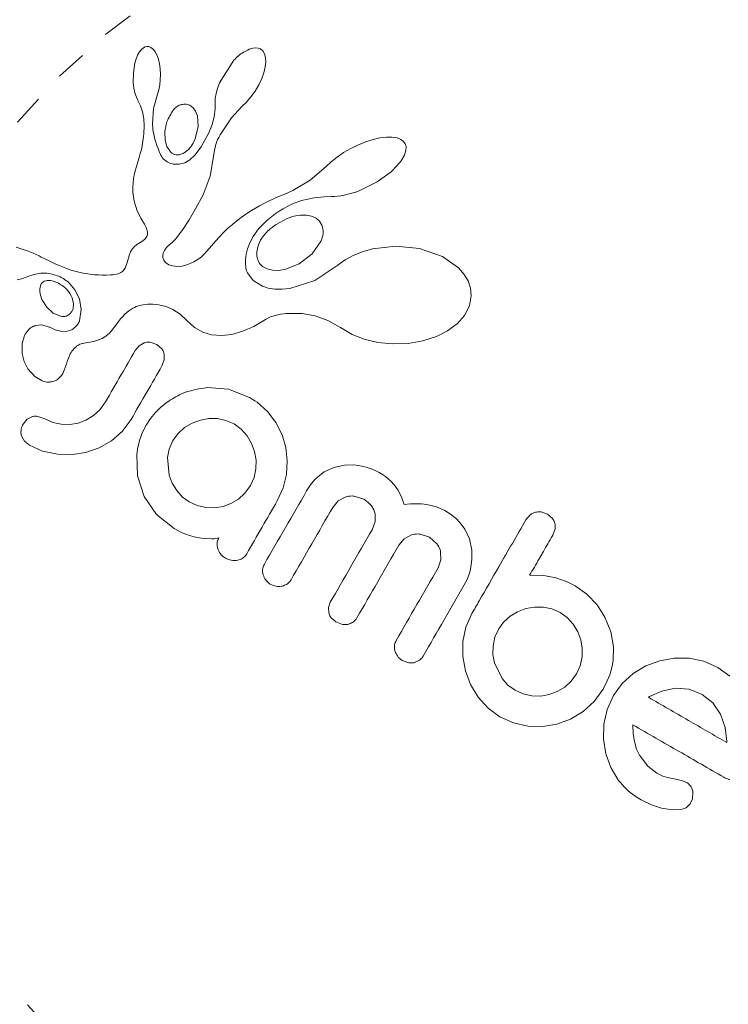
# Model space of a CAD drawing. Extents: x -77 to 764, y -9 to 681.
# Drawn here: x 258 to 260, y 438 to 442 of the extents above; entities that cross this region are included whole.
import ezdxf

# ---------------------------------------------------------------- set-up
doc = ezdxf.new("R2010")
doc.units = 0
doc.header["$LTSCALE"] = 0.125
doc.header["$MEASUREMENT"] = 0
doc.linetypes.add('PHANTOM', pattern=[0.5, 0.25, -0.05, 0.05, -0.05, 0.05, -0.05])
doc.layers.add('CONTOUR', color=7, linetype='CONTINUOUS')

msp = doc.modelspace()

# ---------------------------------------------------------------- linework, layer by layer
at = {"layer": 'CONTOUR', "linetype": 'Continuous', "lineweight": 15}
for p, q in [((257.90278, 441.40983), (257.89664, 441.40443)), ((257.9081, 441.41275), (257.90278, 441.40983)), ((257.91431, 441.41411), (257.9081, 441.41275)), ((257.92022, 441.41367), (257.91431, 441.41411)), ((257.92736, 441.41083), (257.92022, 441.41367)), ((257.93496, 441.40459), (257.92736, 441.41083)), ((258.25545, 441.4085), (258.24449, 441.40493)), ((258.26432, 441.40967), (258.25545, 441.4085)), ((258.27286, 441.40887), (258.26432, 441.40967)), ((258.28051, 441.40604), (258.27286, 441.40887)), ((258.28817, 441.39976), (258.28051, 441.40604)), ((257.88421, 441.38561), (257.87947, 441.37403)), ((257.89048, 441.39672), (257.88421, 441.38561)), ((257.89664, 441.40443), (257.89048, 441.39672)), ((257.94091, 441.39677), (257.93496, 441.40459)), ((257.94685, 441.38527), (257.94091, 441.39677)), ((257.95125, 441.37293), (257.94685, 441.38527)), ((258.29405, 441.38989), (258.28817, 441.39976)), ((258.29697, 441.37874), (258.29405, 441.38989)), ((258.29768, 441.36343), (258.29697, 441.37874)), ((257.87528, 441.35986), (257.87041, 441.32961)), ((257.87947, 441.37403), (257.87528, 441.35986)), ((257.95486, 441.35771), (257.95125, 441.37293)), ((257.95708, 441.34167), (257.95486, 441.35771)), ((258.19497, 441.36992), (258.14851, 441.29676)), ((258.29135, 441.32942), (258.29592, 441.34799)), ((258.29592, 441.34799), (258.29768, 441.36343)), ((257.87041, 441.32961), (257.87032, 441.29706)), ((257.95797, 441.32394), (257.95708, 441.34167)), ((257.95748, 441.30671), (257.95797, 441.32394)), ((258.27502, 441.29061), (258.2846, 441.3108)), ((258.2846, 441.3108), (258.29135, 441.32942)), ((257.87032, 441.29706), (257.87237, 441.27986)), ((257.87237, 441.27986), (257.87557, 441.265)), ((257.95251, 441.2745), (257.95562, 441.29009)), ((257.95562, 441.29009), (257.95748, 441.30671)), ((258.14851, 441.29676), (258.14169, 441.27882)), ((258.263, 441.27022), (258.27502, 441.29061)), ((257.87557, 441.265), (257.88013, 441.25113)), ((257.88013, 441.25113), (257.88519, 441.24052)), ((257.9358, 441.21444), (257.9486, 441.26075)), ((257.94845, 441.26079), (257.95251, 441.2745)), ((258.13727, 441.26284), (258.13471, 441.24708)), ((258.14169, 441.27882), (258.13727, 441.26284)), ((258.23492, 441.2346), (258.24946, 441.25137)), ((258.24946, 441.25137), (258.263, 441.27022)), ((257.88519, 441.24052), (257.88509, 441.24035)), ((257.88509, 441.24035), (257.89334, 441.22222)), ((257.89334, 441.22222), (257.89948, 441.20376)), ((258.0531, 441.22454), (258.04053, 441.22806)), ((258.06388, 441.21642), (258.0531, 441.22454)), ((258.07127, 441.20564), (258.06388, 441.21642)), ((258.13412, 441.23408), (258.13455, 441.21273)), ((258.13471, 441.24708), (258.1343, 441.23415)), ((258.18654, 441.18417), (258.22064, 441.22082)), ((258.22049, 441.22093), (258.23492, 441.2346)), ((258.22064, 441.22082), (258.22049, 441.22093)), ((257.89948, 441.20376), (257.90404, 441.18135)), ((257.93243, 441.16465), (257.9358, 441.21444)), ((258.07694, 441.19006), (258.07127, 441.20564)), ((258.07933, 441.15566), (258.07694, 441.19006)), ((258.13126, 441.18746), (258.12453, 441.16206)), ((258.13455, 441.21273), (258.13126, 441.18746)), ((258.1501, 441.12909), (258.18654, 441.18417)), ((257.90404, 441.18135), (257.90538, 441.15985)), ((257.90538, 441.15985), (257.90519, 441.15019)), ((258.06964, 441.11606), (258.07933, 441.15566)), ((258.12453, 441.16206), (258.11395, 441.13531)), ((257.90346, 441.12394), (257.90154, 441.10881)), ((257.90422, 441.1323), (257.90346, 441.12394)), ((257.9048, 441.14101), (257.90422, 441.1323)), ((257.90519, 441.15019), (257.9048, 441.14101)), ((257.97228, 441.13879), (257.9729, 441.11209)), ((258.11395, 441.13531), (258.08967, 441.09033)), ((258.14233, 441.11385), (258.14568, 441.12086)), ((258.14568, 441.12086), (258.1501, 441.12909)), ((258.68697, 441.12222), (258.66513, 441.11948)), ((258.7043, 441.12223), (258.68697, 441.12222)), ((258.72174, 441.11935), (258.7043, 441.12223)), ((257.89896, 441.09416), (257.89628, 441.08205)), ((257.90154, 441.10881), (257.89896, 441.09416)), ((257.9729, 441.11209), (257.97871, 441.09119)), ((257.97871, 441.09119), (257.99011, 441.07412)), ((258.04728, 441.08125), (258.05572, 441.09102)), ((258.05572, 441.09102), (258.06312, 441.10246)), ((258.06312, 441.10246), (258.06964, 441.11606)), ((258.08967, 441.09033), (258.06899, 441.0634)), ((258.13226, 441.07915), (258.13588, 441.09529)), ((258.13588, 441.09529), (258.13756, 441.10137)), ((258.13756, 441.10137), (258.13969, 441.10746)), ((258.13969, 441.10746), (258.14233, 441.11385)), ((258.59623, 441.09743), (258.57231, 441.08567)), ((258.61991, 441.10701), (258.59623, 441.09743)), ((258.64376, 441.11461), (258.61991, 441.10701)), ((258.66513, 441.11948), (258.64376, 441.11461)), ((258.73372, 441.11443), (258.72174, 441.11935)), ((258.74242, 441.10767), (258.73372, 441.11443)), ((258.7476, 441.10021), (258.74242, 441.10767)), ((258.74998, 441.09111), (258.7476, 441.10021)), ((258.74952, 441.07906), (258.74998, 441.09111)), ((257.89041, 441.06048), (257.88591, 441.04585)), ((257.89281, 441.06873), (257.89041, 441.06048)), ((257.89628, 441.08205), (257.89281, 441.06873)), ((258.03871, 441.07395), (258.04728, 441.08125)), ((258.06899, 441.0634), (258.05225, 441.04838)), ((258.11797, 440.99598), (258.13226, 441.07915)), ((258.52746, 441.05738), (258.5083, 441.04191)), ((258.54881, 441.07203), (258.52746, 441.05738)), ((258.57231, 441.08567), (258.54881, 441.07203)), ((258.73423, 441.04543), (258.74495, 441.06421)), ((258.74495, 441.06421), (258.74952, 441.07906)), ((257.88591, 441.04585), (257.87722, 441.01622)), ((258.01788, 441.03421), (257.99848, 441.03499)), ((258.03697, 441.03942), (258.01788, 441.03421)), ((258.05225, 441.04838), (258.03697, 441.03942)), ((258.49262, 441.0271), (258.4411, 440.98305)), ((258.5083, 441.04191), (258.49274, 441.02697)), ((258.70185, 441.01029), (258.72089, 441.02885)), ((258.72089, 441.02885), (258.73423, 441.04543)), ((257.87354, 441.00055), (257.87135, 440.98758)), ((257.87722, 441.01622), (257.87354, 441.00055)), ((258.09535, 440.93619), (258.11797, 440.99598)), ((258.65672, 440.97736), (258.70185, 441.01029)), ((257.8699, 440.97455), (257.86911, 440.9599)), ((257.87135, 440.98758), (257.8699, 440.97455)), ((258.4411, 440.98305), (258.38544, 440.94944)), ((258.6013, 440.94983), (258.65672, 440.97736)), ((257.86911, 440.9599), (257.86917, 440.94392)), ((257.86917, 440.94392), (257.87296, 440.9149)), ((258.0713, 440.89102), (258.09535, 440.93619)), ((258.33867, 440.93026), (258.32223, 440.92281)), ((258.35396, 440.93605), (258.33867, 440.93026)), ((258.36916, 440.94196), (258.35396, 440.93605)), ((258.38544, 440.94944), (258.36916, 440.94196)), ((258.486, 440.9291), (258.50948, 440.93025)), ((258.50948, 440.93025), (258.51906, 440.93073)), ((258.51906, 440.93073), (258.52867, 440.93158)), ((258.52867, 440.93158), (258.53963, 440.93299)), ((258.53963, 440.93299), (258.55062, 440.93487)), ((258.55062, 440.93487), (258.56278, 440.93751)), ((258.56278, 440.93751), (258.57495, 440.94075)), ((258.57495, 440.94075), (258.58812, 440.94493)), ((258.58812, 440.94493), (258.6013, 440.94983)), ((257.87296, 440.9149), (257.88303, 440.88446)), ((258.27779, 440.90023), (258.26453, 440.89269)), ((258.29184, 440.9078), (258.27779, 440.90023)), ((258.30663, 440.91532), (258.29184, 440.9078)), ((258.32223, 440.92281), (258.30663, 440.91532)), ((258.35374, 440.89085), (258.36847, 440.899)), ((258.36847, 440.899), (258.38402, 440.9067)), ((258.38402, 440.9067), (258.41271, 440.91721)), ((258.41271, 440.91721), (258.45407, 440.92575)), ((258.45407, 440.92575), (258.486, 440.9291)), ((257.88303, 440.88446), (257.88784, 440.87413)), ((257.88784, 440.87413), (257.89469, 440.86105)), ((258.05034, 440.85521), (258.0713, 440.89102)), ((258.22881, 440.87002), (258.21831, 440.86259)), ((258.2401, 440.87758), (258.22881, 440.87002)), ((258.25192, 440.8851), (258.2401, 440.87758)), ((258.26453, 440.89269), (258.25192, 440.8851)), ((258.31719, 440.8662), (258.32812, 440.87432)), ((258.32812, 440.87432), (258.34057, 440.88276)), ((258.34057, 440.88276), (258.35374, 440.89085)), ((258.38861, 440.86655), (258.36685, 440.85942)), ((258.40875, 440.87004), (258.38861, 440.86655)), ((258.42872, 440.8702), (258.40875, 440.87004)), ((258.44502, 440.86716), (258.42872, 440.8702)), ((258.46024, 440.86036), (258.44502, 440.86716)), ((257.89469, 440.86105), (257.9059, 440.84101)), ((257.9059, 440.84101), (257.91128, 440.83035)), ((258.03246, 440.8277), (258.05034, 440.85521)), ((258.18997, 440.84045), (258.17444, 440.82677)), ((258.19894, 440.84782), (258.18997, 440.84045)), ((258.20824, 440.8551), (258.19894, 440.84782)), ((258.21831, 440.86259), (258.20824, 440.8551)), ((258.27644, 440.82786), (258.28284, 440.83498)), ((258.28284, 440.83498), (258.28976, 440.84212)), ((258.28976, 440.84212), (258.29804, 440.85003)), ((258.29804, 440.85003), (258.30689, 440.85784)), ((258.30689, 440.85784), (258.31719, 440.8662)), ((258.4711, 440.85114), (258.46024, 440.86036)), ((258.47878, 440.83842), (258.4711, 440.85114)), ((258.4824, 440.82233), (258.47878, 440.83842)), ((257.91128, 440.83035), (257.91397, 440.82372)), ((257.91397, 440.82372), (257.91607, 440.81508)), ((257.91618, 440.80854), (257.91425, 440.80162)), ((257.91607, 440.81508), (257.91618, 440.80854)), ((258.00597, 440.79328), (258.01767, 440.80741)), ((258.01767, 440.80741), (258.03246, 440.8277)), ((258.15947, 440.81237), (258.14795, 440.8004)), ((258.17444, 440.82677), (258.15947, 440.81237)), ((258.25659, 440.80099), (258.26667, 440.81578)), ((258.26667, 440.81578), (258.27132, 440.82174)), ((258.27132, 440.82174), (258.27644, 440.82786)), ((257.88147, 440.77527), (257.87302, 440.76789)), ((257.89226, 440.782), (257.88147, 440.77527)), ((257.8981, 440.78531), (257.89226, 440.782)), ((257.90263, 440.78835), (257.8981, 440.78531)), ((257.90675, 440.79171), (257.90263, 440.78835)), ((257.90984, 440.79484), (257.90675, 440.79171)), ((257.91425, 440.80162), (257.90984, 440.79484)), ((257.97789, 440.76643), (257.98298, 440.77155)), ((257.98298, 440.77155), (257.98941, 440.77704)), ((257.98941, 440.77704), (257.99736, 440.78422)), ((257.99736, 440.78422), (258.00597, 440.79328)), ((258.13552, 440.78663), (258.11635, 440.76407)), ((258.14795, 440.8004), (258.13552, 440.78663)), ((258.23879, 440.76169), (258.24619, 440.78136)), ((258.24619, 440.78136), (258.25659, 440.80099)), ((258.44713, 440.74519), (258.47594, 440.78709)), ((257.51196, 440.761), (257.49292, 440.7669)), ((257.53168, 440.7538), (257.51196, 440.761)), ((257.54741, 440.74731), (257.53168, 440.7538)), ((257.56636, 440.73878), (257.54741, 440.74731)), ((257.8583, 440.74353), (257.85075, 440.71766)), ((257.8616, 440.75165), (257.8583, 440.74353)), ((257.86682, 440.76039), (257.8616, 440.75165)), ((257.87302, 440.76789), (257.86682, 440.76039)), ((257.96504, 440.74032), (257.96658, 440.74807)), ((257.96522, 440.73464), (257.96504, 440.74032)), ((257.96658, 440.74807), (257.97053, 440.75665)), ((257.97053, 440.75665), (257.9737, 440.76137)), ((257.9737, 440.76137), (257.97789, 440.76643)), ((258.10017, 440.74553), (258.09168, 440.73716)), ((258.10575, 440.75169), (258.10017, 440.74553)), ((258.11635, 440.76407), (258.10575, 440.75169)), ((258.23255, 440.72722), (258.23458, 440.74427)), ((258.23458, 440.74427), (258.23879, 440.76169)), ((258.40581, 440.71353), (258.44713, 440.74519)), ((258.57966, 440.74054), (258.55337, 440.72626)), ((258.60865, 440.75219), (258.57966, 440.74054)), ((258.64137, 440.76141), (258.60865, 440.75219)), ((258.71729, 440.77016), (258.64137, 440.76141)), ((258.79404, 440.76246), (258.71729, 440.77016)), ((258.86809, 440.73691), (258.79404, 440.76246)), ((257.57353, 440.73537), (257.56636, 440.73878)), ((257.59888, 440.72308), (257.57353, 440.73537)), ((257.6187, 440.71361), (257.59888, 440.72308)), ((257.63117, 440.70795), (257.6187, 440.71361)), ((257.66931, 440.69331), (257.63117, 440.70795)), ((257.85075, 440.71766), (257.84369, 440.69907)), ((257.96649, 440.72947), (257.96522, 440.73464)), ((257.96841, 440.72553), (257.96649, 440.72947)), ((257.97465, 440.71741), (257.96841, 440.72553)), ((257.98469, 440.71057), (257.97465, 440.71741)), ((257.99665, 440.70645), (257.98469, 440.71057)), ((258.04638, 440.71096), (258.02814, 440.70617)), ((258.06537, 440.71934), (258.04638, 440.71096)), ((258.08519, 440.73185), (258.06537, 440.71934)), ((258.09168, 440.73716), (258.08519, 440.73185)), ((258.23232, 440.71981), (258.23255, 440.72722)), ((258.2325, 440.71267), (258.23232, 440.71981)), ((258.233, 440.70629), (258.2325, 440.71267)), ((258.35868, 440.69543), (258.40581, 440.71353)), ((258.53038, 440.70958), (258.45639, 440.65943)), ((258.53166, 440.71077), (258.53038, 440.70958)), ((258.53168, 440.71067), (258.53166, 440.71077)), ((258.55337, 440.72626), (258.53168, 440.71067)), ((258.91926, 440.7008), (258.86809, 440.73691)), ((257.70275, 440.68433), (257.66931, 440.69331)), ((257.72373, 440.68069), (257.70275, 440.68433)), ((257.7459, 440.67833), (257.72373, 440.68069)), ((257.75775, 440.67765), (257.7459, 440.67833)), ((257.77015, 440.67732), (257.75775, 440.67765)), ((257.78299, 440.67738), (257.77015, 440.67732)), ((257.79652, 440.67785), (257.78299, 440.67738)), ((257.80398, 440.67816), (257.79652, 440.67785)), ((257.81027, 440.67881), (257.80398, 440.67816)), ((257.81627, 440.67988), (257.81027, 440.67881)), ((257.82132, 440.68123), (257.81627, 440.67988)), ((257.8301, 440.68501), (257.82132, 440.68123)), ((257.83671, 440.6898), (257.8301, 440.68501)), ((257.84369, 440.69907), (257.83671, 440.6898)), ((258.01178, 440.70479), (257.99665, 440.70645)), ((258.02814, 440.70617), (258.01178, 440.70479)), ((258.2338, 440.70038), (258.233, 440.70629)), ((258.23481, 440.69515), (258.2338, 440.70038)), ((258.23596, 440.69068), (258.23481, 440.69515)), ((258.23727, 440.68674), (258.23596, 440.69068)), ((258.23846, 440.68394), (258.23727, 440.68674)), ((258.25713, 440.65944), (258.23846, 440.68394)), ((258.28964, 440.70345), (258.30252, 440.69692)), ((258.30252, 440.69692), (258.31911, 440.69296)), ((258.31911, 440.69296), (258.33715, 440.69239)), ((258.33715, 440.69239), (258.35868, 440.69543)), ((258.93808, 440.67933), (258.91926, 440.7008)), ((258.95038, 440.65841), (258.93808, 440.67933)), ((257.4961, 440.66207), (257.50927, 440.66547)), ((257.50927, 440.66547), (257.52806, 440.67203)), ((257.52806, 440.67203), (257.52811, 440.67196)), ((257.59768, 440.66006), (257.59231, 440.65975)), ((257.60367, 440.6597), (257.59768, 440.66006)), ((257.60858, 440.65886), (257.60367, 440.6597)), ((257.65981, 440.65493), (257.68207, 440.63001)), ((258.28724, 440.64099), (258.25713, 440.65944)), ((258.45639, 440.65943), (258.37481, 440.634)), ((258.95804, 440.63503), (258.95038, 440.65841)), ((257.57041, 440.64283), (257.56838, 440.6333)), ((257.56838, 440.6333), (257.5684, 440.6229)), ((257.5684, 440.6229), (257.57051, 440.61218)), ((257.68207, 440.63001), (257.6963, 440.60048)), ((258.30537, 440.63538), (258.28724, 440.64099)), ((258.32658, 440.63207), (258.30537, 440.63538)), ((258.34918, 440.63155), (258.32658, 440.63207)), ((258.37481, 440.634), (258.34918, 440.63155)), ((258.96018, 440.60981), (258.95804, 440.63503)), ((257.57051, 440.61218), (257.57543, 440.5987)), ((257.57543, 440.5987), (257.59115, 440.57341)), ((257.67752, 440.58451), (257.67303, 440.60331)), ((257.6762, 440.56917), (257.67752, 440.58451)), ((257.6963, 440.60048), (257.70166, 440.5661)), ((257.88877, 440.57889), (257.9019, 440.58147)), ((257.9019, 440.58147), (257.91736, 440.58297)), ((257.91736, 440.58297), (257.92512, 440.58315)), ((257.92512, 440.58315), (257.933, 440.58298)), ((257.933, 440.58298), (257.94275, 440.58226)), ((257.94275, 440.58226), (257.95234, 440.581)), ((257.95234, 440.581), (257.97591, 440.57539)), ((258.9544, 440.57802), (258.96018, 440.60981)), ((257.59115, 440.57341), (257.61185, 440.55479)), ((257.61185, 440.55479), (257.63631, 440.54436)), ((257.70166, 440.5661), (257.69647, 440.52981)), ((257.83617, 440.54403), (257.843, 440.55099)), ((257.843, 440.55099), (257.84962, 440.55696)), ((257.84962, 440.55696), (257.85613, 440.56216)), ((257.85613, 440.56216), (257.86228, 440.56648)), ((257.86228, 440.56648), (257.86833, 440.57018)), ((257.86833, 440.57018), (257.87387, 440.57311)), ((257.87387, 440.57311), (257.87931, 440.57557)), ((257.87931, 440.57557), (257.88409, 440.5774)), ((257.88409, 440.5774), (257.88877, 440.57889)), ((257.97591, 440.57539), (257.9974, 440.56665)), ((257.9974, 440.56665), (258.02165, 440.55133)), ((258.02165, 440.55133), (258.04312, 440.53098)), ((258.31289, 440.54227), (258.33626, 440.54916)), ((258.33626, 440.54916), (258.34533, 440.55079)), ((258.34533, 440.55079), (258.35581, 440.55217)), ((258.35581, 440.55217), (258.36258, 440.55281)), ((258.36258, 440.55281), (258.37215, 440.55352)), ((258.37215, 440.55352), (258.41529, 440.5528)), ((258.41529, 440.5528), (258.45644, 440.54534)), ((258.93879, 440.5469), (258.9544, 440.57802)), ((257.81517, 440.51699), (257.82225, 440.52713)), ((257.82225, 440.52713), (257.82925, 440.53611)), ((257.82925, 440.53611), (257.83617, 440.54403)), ((258.04312, 440.53098), (258.06742, 440.50857)), ((258.25858, 440.51157), (258.2964, 440.53369)), ((258.2964, 440.53369), (258.31289, 440.54227)), ((258.45644, 440.54534), (258.4973, 440.53069)), ((258.4973, 440.53069), (258.5392, 440.5077)), ((258.88421, 440.49698), (258.91641, 440.52117)), ((258.91641, 440.52117), (258.93879, 440.5469)), ((257.57526, 440.51662), (257.55405, 440.51451)), ((257.59883, 440.50971), (257.57526, 440.51662)), ((257.59873, 440.50987), (257.59878, 440.50974)), ((257.61797, 440.50073), (257.59873, 440.50987)), ((257.59878, 440.50974), (257.59883, 440.50971)), ((257.63524, 440.49622), (257.61797, 440.50073)), ((257.65329, 440.49574), (257.63524, 440.49622)), ((257.66845, 440.49955), (257.65329, 440.49574)), ((257.78172, 440.48062), (257.79315, 440.49004)), ((257.79315, 440.49004), (257.80372, 440.50142)), ((257.80372, 440.50142), (257.81517, 440.51699)), ((258.06742, 440.50857), (258.09426, 440.49329)), ((258.09426, 440.49329), (258.12297, 440.48479)), ((258.15565, 440.48238), (258.18769, 440.48611)), ((258.18769, 440.48611), (258.2241, 440.49645)), ((258.2241, 440.49645), (258.25858, 440.51157)), ((258.5392, 440.5077), (258.54368, 440.50478)), ((258.54368, 440.50478), (258.57598, 440.48603)), ((258.57598, 440.48603), (258.61507, 440.47063)), ((258.84796, 440.47881), (258.88421, 440.49698)), ((257.51928, 440.48203), (257.51185, 440.45619)), ((257.51185, 440.45619), (257.51218, 440.42453)), ((257.71054, 440.4575), (257.73012, 440.46071)), ((257.73012, 440.46071), (257.74261, 440.46342)), ((257.74261, 440.46342), (257.75764, 440.46804)), ((257.75764, 440.46804), (257.76956, 440.47323)), ((257.76956, 440.47323), (257.78172, 440.48062)), ((257.90511, 440.45849), (257.88916, 440.44928)), ((257.94601, 440.45384), (257.92502, 440.46076)), ((257.96191, 440.43971), (257.94601, 440.45384)), ((258.12297, 440.48479), (258.15565, 440.48238)), ((258.61507, 440.47063), (258.65879, 440.46018)), ((258.65879, 440.46018), (258.70661, 440.45538)), ((258.70661, 440.45538), (258.75729, 440.45701)), ((258.75729, 440.45701), (258.80422, 440.46488)), ((258.80422, 440.46488), (258.84796, 440.47881)), ((257.51218, 440.42453), (257.51472, 440.41155)), ((257.88916, 440.44928), (257.87642, 440.43394)), ((257.51472, 440.41155), (257.51858, 440.399)), ((257.51858, 440.399), (257.52351, 440.38737)), ((257.96273, 440.38411), (257.96991, 440.40352)), ((257.96991, 440.40352), (257.9698, 440.42199)), ((257.52351, 440.38737), (257.53037, 440.37512)), ((257.53037, 440.37512), (257.55228, 440.34971)), ((257.64332, 440.3596), (257.65434, 440.38965)), ((257.65434, 440.38965), (257.65447, 440.38945)), ((257.55228, 440.34971), (257.57594, 440.33581)), ((258.17777, 440.30902), (258.10861, 440.31465)), ((258.24556, 440.28205), (258.17777, 440.30902)), ((257.78062, 440.26802), (257.76271, 440.24309)), ((257.97905, 440.26742), (257.95915, 440.2512)), ((258.26274, 440.2719), (258.25775, 440.27502)), ((258.26946, 440.26709), (258.26274, 440.2719)), ((258.30289, 440.23732), (258.26946, 440.26709)), ((257.76271, 440.24309), (257.74192, 440.22411)), ((257.94186, 440.23422), (257.92609, 440.21512)), ((257.95915, 440.2512), (257.94186, 440.23422)), ((258.33005, 440.20191), (258.30289, 440.23732)), ((257.52808, 440.21217), (257.51525, 440.19691)), ((257.54344, 440.22046), (257.52808, 440.21217)), ((257.58438, 440.21396), (257.56238, 440.22175)), ((257.61061, 440.20212), (257.58438, 440.21396)), ((257.63743, 440.19611), (257.61061, 440.20212)), ((257.69198, 440.20005), (257.66509, 440.19554)), ((257.71767, 440.20959), (257.69198, 440.20005)), ((257.74192, 440.22411), (257.71767, 440.20959)), ((257.8342, 440.17317), (257.86293, 440.21125)), ((257.92609, 440.21512), (257.91191, 440.19339)), ((258.06019, 440.20022), (258.03592, 440.18574)), ((258.08655, 440.20997), (258.06019, 440.20022)), ((258.11446, 440.21482), (258.08655, 440.20997)), ((258.14206, 440.21457), (258.11446, 440.21482)), ((258.16919, 440.20882), (258.14206, 440.21457)), ((258.19534, 440.19715), (258.16919, 440.20882)), ((258.35015, 440.16232), (258.33005, 440.20191)), ((257.66509, 440.19554), (257.63743, 440.19611)), ((257.79978, 440.14311), (257.8342, 440.17317)), ((257.90017, 440.17025), (257.8913, 440.14665)), ((257.91191, 440.19339), (257.90017, 440.17025)), ((258.03592, 440.18574), (258.01502, 440.16679)), ((258.21853, 440.1802), (258.19534, 440.19715)), ((258.23726, 440.15897), (258.21853, 440.1802)), ((257.51033, 440.15644), (257.51929, 440.14139)), ((257.51929, 440.14139), (257.53505, 440.12852)), ((257.75979, 440.12011), (257.79978, 440.14311)), ((257.8913, 440.14665), (257.88506, 440.12256)), ((257.9982, 440.14357), (257.98617, 440.11648)), ((258.01502, 440.16679), (257.9982, 440.14357)), ((258.25176, 440.13423), (258.23726, 440.15897)), ((258.36238, 440.12102), (258.35015, 440.16232)), ((257.53505, 440.12852), (257.57739, 440.10976)), ((257.57739, 440.10976), (257.62576, 440.09941)), ((257.67304, 440.09827), (257.71745, 440.10521)), ((257.71745, 440.10521), (257.75979, 440.12011)), ((257.88506, 440.12256), (257.88139, 440.09826)), ((257.98617, 440.11648), (257.98049, 440.0887)), ((258.26147, 440.10837), (258.25176, 440.13423)), ((258.26634, 440.08103), (258.26147, 440.10837)), ((258.36708, 440.07815), (258.36238, 440.12102)), ((257.62576, 440.09941), (257.67304, 440.09827)), ((257.88139, 440.09826), (257.8841, 440.02955)), ((257.98049, 440.0887), (257.98594, 440.03268)), ((258.26582, 440.05243), (258.26634, 440.08103)), ((258.36435, 440.03385), (258.36708, 440.07815)), ((258.25976, 440.02455), (258.26582, 440.05243)), ((258.48606, 440.04248), (258.4706, 440.0313)), ((258.51665, 440.05705), (258.48606, 440.04248)), ((258.55122, 440.06459), (258.51665, 440.05705)), ((258.58168, 440.06504), (258.55122, 440.06459)), ((258.61403, 440.06002), (258.58168, 440.06504)), ((258.62786, 440.05618), (258.61403, 440.06002)), ((258.64112, 440.05147), (258.62786, 440.05618)), ((258.65307, 440.04625), (258.64112, 440.05147)), ((258.6635, 440.04076), (258.65307, 440.04625)), ((257.8841, 440.02955), (257.90553, 439.9629)), ((257.98594, 440.03268), (257.99612, 440.00641)), ((258.24841, 439.99911), (258.25976, 440.02455)), ((258.35381, 439.99092), (258.36435, 440.03385)), ((258.45603, 440.01767), (258.44235, 440.00131)), ((258.4706, 440.0313), (258.45603, 440.01767)), ((258.67419, 440.03417), (258.6635, 440.04076)), ((258.68383, 440.0274), (258.67419, 440.03417)), ((258.69242, 440.02055), (258.68383, 440.0274)), ((258.7002, 440.01351), (258.69242, 440.02055)), ((258.71267, 439.99995), (258.7002, 440.01351)), ((257.99612, 440.00641), (258.01042, 439.98252)), ((258.01042, 439.98252), (258.02892, 439.96174)), ((258.23044, 439.97412), (258.24841, 439.99911)), ((258.3347, 439.94929), (258.35381, 439.99092)), ((258.44235, 440.00131), (258.42952, 439.98169)), ((258.72313, 439.98541), (258.71267, 439.99995)), ((258.73006, 439.97319), (258.72313, 439.98541)), ((257.90553, 439.9629), (257.94482, 439.90541)), ((258.02892, 439.96174), (258.05036, 439.94605)), ((258.05036, 439.94605), (258.07646, 439.93422)), ((258.18539, 439.94064), (258.2097, 439.95522)), ((258.2097, 439.95522), (258.23044, 439.97412)), ((258.51383, 439.92844), (258.53118, 439.94891)), ((258.53118, 439.94891), (258.55425, 439.96169)), ((258.58321, 439.96462), (258.61366, 439.95445)), ((258.61366, 439.95445), (258.62823, 439.94409)), ((258.73646, 439.95908), (258.73006, 439.97319)), ((258.74434, 439.93713), (258.73646, 439.95908)), ((258.07646, 439.93422), (258.10432, 439.92771)), ((258.10432, 439.92771), (258.13281, 439.92674)), ((258.13281, 439.92674), (258.15978, 439.93117)), ((258.15978, 439.93117), (258.18539, 439.94064)), ((258.62823, 439.94409), (258.63874, 439.93276)), ((258.63874, 439.93276), (258.64589, 439.92054)), ((258.64589, 439.92054), (258.6501, 439.90731)), ((258.76428, 439.93928), (258.74434, 439.93713)), ((258.78238, 439.94009), (258.76428, 439.93928)), ((258.80047, 439.93964), (258.78238, 439.94009)), ((258.81689, 439.93796), (258.80047, 439.93964)), ((258.84866, 439.93046), (258.81689, 439.93796)), ((258.87533, 439.91846), (258.84866, 439.93046)), ((258.89627, 439.90473), (258.87533, 439.91846)), ((257.94482, 439.90541), (258.00195, 439.8601)), ((258.6501, 439.90731), (258.65027, 439.8823)), ((258.91366, 439.89009), (258.89627, 439.90473)), ((258.92796, 439.87462), (258.91366, 439.89009)), ((259.1507, 439.90419), (259.13687, 439.88811)), ((259.2066, 439.90619), (259.18634, 439.91342)), ((259.22255, 439.89246), (259.2066, 439.90619)), ((258.00195, 439.8601), (258.02782, 439.84673)), ((258.65027, 439.8823), (258.6407, 439.85631)), ((258.93965, 439.8582), (258.92796, 439.87462)), ((258.95452, 439.8264), (258.93965, 439.8582)), ((259.2233, 439.83845), (259.23076, 439.85866)), ((258.02782, 439.84673), (258.05156, 439.83732)), ((258.05156, 439.83732), (258.06704, 439.83388)), ((258.06704, 439.83388), (258.07736, 439.83171)), ((258.07736, 439.83171), (258.08986, 439.82949)), ((258.08986, 439.82949), (258.10196, 439.82797)), ((258.10196, 439.82797), (258.12353, 439.82715)), ((258.12353, 439.82715), (258.13061, 439.82718)), ((258.13061, 439.82718), (258.13629, 439.82769)), ((258.13629, 439.82769), (258.14135, 439.82865)), ((258.14135, 439.82865), (258.14613, 439.83007)), ((258.72703, 439.80647), (258.7445, 439.82702)), ((258.7445, 439.82702), (258.76749, 439.83953)), ((258.7958, 439.84216), (258.8255, 439.83214)), ((258.8255, 439.83214), (258.84959, 439.81105)), ((258.96217, 439.79049), (258.95452, 439.8264)), ((258.96263, 439.76019), (258.96217, 439.79049)), ((258.86246, 439.75896), (258.85342, 439.7335)), ((258.86169, 439.78515), (258.86246, 439.75896)), ((258.95795, 439.72859), (258.96263, 439.76019)), ((258.95455, 439.71577), (258.95795, 439.72859)), ((258.94209, 439.68576), (258.9462, 439.69368)), ((258.9462, 439.69368), (258.95054, 439.70396)), ((258.95054, 439.70396), (258.95455, 439.71577)), ((259.19438, 439.70904), (259.1488, 439.70941)), ((259.23312, 439.70144), (259.19438, 439.70904)), ((259.25203, 439.69525), (259.23312, 439.70144)), ((259.26776, 439.68926), (259.25203, 439.69525)), ((259.2832, 439.68238), (259.26776, 439.68926)), ((259.2956, 439.67582), (259.2832, 439.68238)), ((259.33369, 439.64859), (259.2956, 439.67582)), ((259.3663, 439.61409), (259.33369, 439.64859)), ((258.50556, 439.62225), (258.49971, 439.60549)), ((258.49971, 439.60549), (258.50051, 439.58838)), ((259.13669, 439.60192), (259.10997, 439.59176)), ((259.16477, 439.60709), (259.13669, 439.60192)), ((259.19315, 439.60708), (259.16477, 439.60709)), ((259.22084, 439.60151), (259.19315, 439.60708)), ((259.24717, 439.58988), (259.22084, 439.60151)), ((259.39186, 439.57393), (259.3663, 439.61409)), ((258.50845, 439.57208), (258.52362, 439.55891)), ((258.96282, 439.58665), (258.94318, 439.54239)), ((259.08585, 439.57723), (259.06493, 439.55843)), ((259.10997, 439.59176), (259.08585, 439.57723)), ((259.27034, 439.57314), (259.24717, 439.58988)), ((259.28975, 439.55195), (259.27034, 439.57314)), ((259.4107, 439.52686), (259.39186, 439.57393)), ((258.52362, 439.55891), (258.54505, 439.55108)), ((258.94318, 439.54239), (258.93345, 439.49551)), ((259.04915, 439.5368), (259.03696, 439.50969)), ((259.06493, 439.55843), (259.04915, 439.5368)), ((259.30462, 439.52752), (259.28975, 439.55195)), ((259.03696, 439.50969), (259.03098, 439.4822)), ((259.31422, 439.50177), (259.30462, 439.52752)), ((259.31876, 439.47456), (259.31422, 439.50177)), ((259.41122, 439.52775), (259.4107, 439.52686)), ((259.4192, 439.47851), (259.41122, 439.52775)), ((258.93345, 439.49551), (258.93323, 439.44751)), ((259.03098, 439.4822), (259.03061, 439.45412)), ((259.31813, 439.44605), (259.31876, 439.47456)), ((259.4182, 439.43418), (259.4192, 439.47851)), ((258.93323, 439.44751), (258.94179, 439.4012)), ((259.03061, 439.45412), (259.03553, 439.4267)), ((259.31191, 439.41797), (259.31813, 439.44605)), ((259.61529, 439.44197), (259.56845, 439.43404)), ((259.66362, 439.44184), (259.61529, 439.44197)), ((259.71067, 439.43239), (259.66362, 439.44184)), ((258.7381, 439.43509), (258.75875, 439.42764)), ((258.77773, 439.42833), (258.79376, 439.43593)), ((259.03553, 439.4267), (259.06004, 439.37652)), ((259.3002, 439.39186), (259.31191, 439.41797)), ((259.40737, 439.389), (259.41423, 439.41216)), ((259.41423, 439.41216), (259.4182, 439.43418)), ((259.52391, 439.41775), (259.48257, 439.39293)), ((259.56845, 439.43404), (259.52391, 439.41775)), ((259.75589, 439.41239), (259.71067, 439.43239)), ((259.79415, 439.38434), (259.75589, 439.41239)), ((258.94179, 439.4012), (258.95857, 439.35721)), ((259.06004, 439.37652), (259.079, 439.35558)), ((259.28292, 439.3679), (259.3002, 439.39186)), ((259.39816, 439.36655), (259.40737, 439.389)), ((259.48257, 439.39293), (259.44693, 439.36062)), ((258.95857, 439.35721), (258.98293, 439.31642)), ((259.079, 439.35558), (259.10219, 439.33877)), ((259.23796, 439.33442), (259.26199, 439.34882)), ((259.26199, 439.34882), (259.28292, 439.3679)), ((259.38564, 439.34253), (259.39816, 439.36655)), ((259.44693, 439.36062), (259.41899, 439.32211)), ((259.61881, 439.34504), (259.57474, 439.33638)), ((259.66308, 439.3419), (259.61881, 439.34504)), ((258.98293, 439.31642), (259.01454, 439.28122)), ((259.10219, 439.33877), (259.12822, 439.32712)), ((259.12822, 439.32712), (259.15636, 439.32091)), ((259.15636, 439.32091), (259.18499, 439.32025)), ((259.18499, 439.32025), (259.21204, 439.32479)), ((259.21204, 439.32479), (259.23796, 439.33442)), ((259.35663, 439.30241), (259.38564, 439.34253)), ((259.41899, 439.32211), (259.39866, 439.27685)), ((259.53254, 439.31682), (259.53182, 439.31626)), ((259.53563, 439.31874), (259.53254, 439.31682)), ((259.57474, 439.33638), (259.53563, 439.31874)), ((259.70557, 439.32522), (259.66308, 439.3419)), ((259.73976, 439.29793), (259.70557, 439.32522)), ((259.01454, 439.28122), (259.05288, 439.25335)), ((259.32131, 439.27043), (259.35663, 439.30241)), ((259.76464, 439.26144), (259.73976, 439.29793)), ((259.05288, 439.25335), (259.09711, 439.23345)), ((259.28037, 439.24589), (259.32131, 439.27043)), ((259.39866, 439.27685), (259.3882, 439.22948)), ((259.77959, 439.21922), (259.76464, 439.26144)), ((259.09711, 439.23345), (259.14351, 439.22314)), ((259.14351, 439.22314), (259.19104, 439.22205)), ((259.19104, 439.22205), (259.2368, 439.22971)), ((259.2368, 439.22971), (259.28037, 439.24589)), ((259.3882, 439.22948), (259.38703, 439.18075)), ((259.48299, 439.19794), (259.48187, 439.22772)), ((259.7853, 439.17341), (259.77959, 439.21922)), ((259.48683, 439.17313), (259.48299, 439.19794)), ((259.38703, 439.18075), (259.39462, 439.13395)), ((259.49394, 439.14921), (259.48683, 439.17313)), ((259.78521, 439.16996), (259.7853, 439.17341)), ((259.39462, 439.13395), (259.41075, 439.0897)), ((259.50346, 439.12922), (259.49394, 439.14921)), ((259.52979, 439.09444), (259.50346, 439.12922)), ((259.41075, 439.0897), (259.43568, 439.04807)), ((259.5591, 439.07153), (259.52979, 439.09444)), ((259.57812, 439.06224), (259.5591, 439.07153)), ((259.593, 439.0578), (259.57812, 439.06224)), ((259.62017, 439.05253), (259.593, 439.0578)), ((259.64225, 439.04735), (259.62017, 439.05253)), ((259.65572, 439.04123), (259.64225, 439.04735)), ((259.67416, 438.98901), (259.67558, 439.00989)), ((259.50842, 438.98577), (259.54208, 438.96992)), ((259.54208, 438.96992), (259.57447, 438.95922)), ((259.65558, 438.96159), (259.66716, 438.97298)), ((259.66716, 438.97298), (259.67416, 438.98901)), ((259.57447, 438.95922), (259.61015, 438.95365)), ((259.61015, 438.95365), (259.64098, 438.95569))]:
    msp.add_line(p, q, dxfattribs=at)
msp.add_circle((259.17389, 439.76531), 2.7275, dxfattribs=at)
at = {"layer": 'CONTOUR', "linetype": 'PHANTOM', "lineweight": 0}
for radius in [2.64952, 2.18858]:
    msp.add_circle((259.17389, 439.76531), radius, dxfattribs=at)
at = {"layer": 'CONTOUR', "linetype": 'Continuous', "lineweight": 15}
for points, knots in [([(258.24449, 441.40493), (258.23214, 441.39873), (258.21368, 441.38947), (258.19962, 441.37478), (258.19497, 441.36992)], [0, 0, 0, 0, 0.6692639, 1, 1, 1, 1]), ([(257.9486, 441.26075), (257.94858, 441.26075), (257.94854, 441.26075), (257.94849, 441.26076), (257.94846, 441.26078), (257.94845, 441.26079)], [0, 0, 0, 0, 0.2564615, 0.7992682, 1, 1, 1, 1]), ([(258.04053, 441.22806), (258.0356, 441.22801), (258.02572, 441.22791), (258.01164, 441.22172), (258.00353, 441.21465), (258.0002, 441.21039), (257.99983, 441.20992)], [0, 0, 0, 0, 0.3257252, 0.652472, 0.9617491, 1, 1, 1, 1]), ([(258.1343, 441.23415), (258.13429, 441.23415), (258.13425, 441.23415), (258.13419, 441.23413), (258.13415, 441.23411), (258.13412, 441.23409), (258.13412, 441.23408)], [0, 0, 0, 0, 0.2507559, 0.5443401, 0.9514852, 1, 1, 1, 1]), ([(257.99983, 441.20992), (257.99171, 441.19713), (257.97752, 441.17477), (257.97385, 441.14958), (257.97228, 441.13879)], [0, 0, 0, 0, 0.5718087, 1, 1, 1, 1]), ([(257.95788, 441.06569), (257.94735, 441.09199), (257.93457, 441.12391), (257.93275, 441.15855), (257.93243, 441.16465)], [0, 0, 0, 0, 0.8238528, 1, 1, 1, 1]), ([(257.99848, 441.03499), (257.99175, 441.0371), (257.9783, 441.04131), (257.96508, 441.05342), (257.95975, 441.06251), (257.95788, 441.06569)], [0, 0, 0, 0, 0.3939609, 0.7873655, 1, 1, 1, 1]), ([(257.99011, 441.07412), (257.993, 441.07164), (257.99691, 441.06829), (258.0018, 441.06654), (258.00307, 441.06609)], [0, 0, 0, 0, 0.7414606, 1, 1, 1, 1]), ([(258.00307, 441.06609), (258.0064, 441.06529), (258.0117, 441.06402), (258.01723, 441.06493), (258.01928, 441.06527)], [0, 0, 0, 0, 0.6298518, 1, 1, 1, 1]), ([(258.01928, 441.06527), (258.02454, 441.06687), (258.03138, 441.06895), (258.03733, 441.07301), (258.03871, 441.07395)], [0, 0, 0, 0, 0.7677553, 1, 1, 1, 1]), ([(258.49274, 441.02697), (258.49273, 441.02699), (258.49271, 441.02703), (258.49267, 441.02707), (258.49263, 441.0271), (258.49262, 441.0271)], [0, 0, 0, 0, 0.2323304, 0.7190087, 1, 1, 1, 1]), ([(258.36685, 440.85942), (258.34753, 440.84966), (258.32137, 440.83643), (258.30102, 440.81566), (258.2957, 440.81023)], [0, 0, 0, 0, 0.738659, 1, 1, 1, 1]), ([(258.2957, 440.81023), (258.2886, 440.80109), (258.27533, 440.78399), (258.27097, 440.7632), (258.26894, 440.75353)], [0, 0, 0, 0, 0.5346994, 1, 1, 1, 1]), ([(258.47594, 440.78709), (258.47873, 440.79495), (258.48283, 440.80652), (258.4825, 440.81849), (258.4824, 440.82233)], [0, 0, 0, 0, 0.6793236, 1, 1, 1, 1]), ([(258.26894, 440.75353), (258.26864, 440.74694), (258.26818, 440.73681), (258.27154, 440.7275), (258.27272, 440.72425)], [0, 0, 0, 0, 0.6509109, 1, 1, 1, 1]), ([(258.27272, 440.72425), (258.2753, 440.71933), (258.27956, 440.7112), (258.28679, 440.70564), (258.28964, 440.70345)], [0, 0, 0, 0, 0.6057023, 1, 1, 1, 1]), ([(257.52811, 440.67196), (257.54259, 440.67694), (257.56567, 440.68487), (257.58904, 440.68301), (257.59773, 440.68232)], [0, 0, 0, 0, 0.6276299, 1, 1, 1, 1]), ([(257.59773, 440.68232), (257.61232, 440.679), (257.63495, 440.67385), (257.65328, 440.65989), (257.65981, 440.65493)], [0, 0, 0, 0, 0.6440983, 1, 1, 1, 1]), ([(257.57818, 440.65396), (257.57644, 440.65239), (257.57302, 440.64929), (257.57127, 440.64497), (257.57041, 440.64283)], [0, 0, 0, 0, 0.5067696, 1, 1, 1, 1]), ([(257.59231, 440.65975), (257.58921, 440.65912), (257.5842, 440.6581), (257.57984, 440.65511), (257.57818, 440.65396)], [0, 0, 0, 0, 0.6168474, 1, 1, 1, 1]), ([(257.64851, 440.63782), (257.6383, 440.64506), (257.62581, 440.65392), (257.61124, 440.6581), (257.60858, 440.65886)], [0, 0, 0, 0, 0.8176023, 1, 1, 1, 1]), ([(257.67303, 440.60331), (257.66818, 440.61285), (257.6616, 440.62582), (257.65124, 440.63531), (257.64851, 440.63782)], [0, 0, 0, 0, 0.7358924, 1, 1, 1, 1]), ([(257.65515, 440.54523), (257.65881, 440.54721), (257.66377, 440.54989), (257.66767, 440.55407), (257.66869, 440.55516)], [0, 0, 0, 0, 0.7381916, 1, 1, 1, 1]), ([(257.66869, 440.55516), (257.67087, 440.55808), (257.6741, 440.5624), (257.67569, 440.5675), (257.6762, 440.56917)], [0, 0, 0, 0, 0.6743889, 1, 1, 1, 1]), ([(257.63631, 440.54436), (257.64052, 440.54381), (257.64681, 440.54299), (257.65308, 440.54467), (257.65515, 440.54523)], [0, 0, 0, 0, 0.6683044, 1, 1, 1, 1]), ([(257.69647, 440.52981), (257.69481, 440.52548), (257.69235, 440.51903), (257.68791, 440.51386), (257.68645, 440.51216)], [0, 0, 0, 0, 0.6719833, 1, 1, 1, 1]), ([(257.53459, 440.50311), (257.52978, 440.49785), (257.52386, 440.49139), (257.52001, 440.48351), (257.51928, 440.48203)], [0, 0, 0, 0, 0.8123794, 1, 1, 1, 1]), ([(257.55405, 440.51451), (257.54885, 440.51238), (257.54186, 440.50951), (257.53607, 440.50441), (257.53459, 440.50311)], [0, 0, 0, 0, 0.743015, 1, 1, 1, 1]), ([(257.68645, 440.51216), (257.68225, 440.50833), (257.67669, 440.50326), (257.67007, 440.50028), (257.66845, 440.49955)], [0, 0, 0, 0, 0.7565413, 1, 1, 1, 1]), ([(257.6783, 440.43935), (257.68231, 440.44334), (257.69031, 440.45133), (257.70226, 440.45605), (257.70904, 440.45724), (257.71054, 440.4575)], [0, 0, 0, 0, 0.4381518, 0.8756521, 1, 1, 1, 1]), ([(257.92502, 440.46076), (257.91989, 440.4609), (257.91314, 440.46108), (257.90666, 440.45899), (257.90511, 440.45849)], [0, 0, 0, 0, 0.7600599, 1, 1, 1, 1]), ([(257.65447, 440.38945), (257.65787, 440.40113), (257.66312, 440.4192), (257.67433, 440.43408), (257.6783, 440.43935)], [0, 0, 0, 0, 0.6461742, 1, 1, 1, 1]), ([(257.87642, 440.43394), (257.86103, 440.4073), (257.82908, 440.35195), (257.79717, 440.29668), (257.78062, 440.26802)], [0, 0, 0, 0, 0.4814408, 1, 1, 1, 1]), ([(257.9698, 440.42199), (257.96837, 440.42686), (257.9665, 440.43322), (257.96278, 440.43848), (257.96191, 440.43971)], [0, 0, 0, 0, 0.7664338, 1, 1, 1, 1]), ([(257.62548, 440.3408), (257.63031, 440.34459), (257.63717, 440.34997), (257.64192, 440.3574), (257.64332, 440.3596)], [0, 0, 0, 0, 0.7038957, 1, 1, 1, 1]), ([(257.86293, 440.21125), (257.88003, 440.24088), (257.91328, 440.29845), (257.94657, 440.35612), (257.96273, 440.38411)], [0, 0, 0, 0, 0.5146109, 1, 1, 1, 1]), ([(257.57594, 440.33581), (257.58291, 440.33396), (257.59157, 440.33167), (257.60054, 440.33237), (257.60229, 440.3325)], [0, 0, 0, 0, 0.8051672, 1, 1, 1, 1]), ([(257.60229, 440.3325), (257.60799, 440.33357), (257.61612, 440.33508), (257.62333, 440.33949), (257.62548, 440.3408)], [0, 0, 0, 0, 0.7022327, 1, 1, 1, 1]), ([(258.10861, 440.31465), (258.08019, 440.31011), (258.03395, 440.30271), (257.99432, 440.27724), (257.97905, 440.26742)], [0, 0, 0, 0, 0.61467222, 1, 1, 1, 1]), ([(258.25775, 440.27502), (258.25754, 440.27514), (258.25347, 440.27749), (258.24941, 440.27983), (258.24556, 440.28205)], [0, 0, 0, 0, 0.05204546, 1, 1, 1, 1]), ([(257.56238, 440.22175), (257.55729, 440.2221), (257.55091, 440.22253), (257.5447, 440.22081), (257.54344, 440.22046)], [0, 0, 0, 0, 0.7979104, 1, 1, 1, 1]), ([(257.50813, 440.17559), (257.50796, 440.17114), (257.50771, 440.16454), (257.50969, 440.15843), (257.51033, 440.15644)], [0, 0, 0, 0, 0.6735543, 1, 1, 1, 1]), ([(257.51525, 440.19691), (257.51273, 440.19162), (257.50946, 440.18476), (257.50838, 440.17729), (257.50813, 440.17559)], [0, 0, 0, 0, 0.7719405, 1, 1, 1, 1]), ([(258.42952, 439.98169), (258.40671, 439.94219), (258.36113, 439.86324), (258.31571, 439.78457), (258.29302, 439.74526)], [0, 0, 0, 0, 0.5003752, 1, 1, 1, 1]), ([(258.23617, 439.77863), (258.25266, 439.80718), (258.28545, 439.86399), (258.31834, 439.92095), (258.3347, 439.94929)], [0, 0, 0, 0, 0.5026253, 1, 1, 1, 1]), ([(258.55425, 439.96169), (258.56157, 439.96345), (258.57118, 439.96577), (258.5809, 439.96484), (258.58321, 439.96462)], [0, 0, 0, 0, 0.7632514, 1, 1, 1, 1]), ([(258.37918, 439.69522), (258.40148, 439.73383), (258.44629, 439.81144), (258.49124, 439.88931), (258.51383, 439.92844)], [0, 0, 0, 0, 0.4975722, 1, 1, 1, 1]), ([(259.13687, 439.88811), (259.12224, 439.86278), (259.09318, 439.81245), (259.04289, 439.72534), (258.99949, 439.65016), (258.97055, 439.60004), (258.96282, 439.58665)], [0, 0, 0, 0, 0.252045, 0.5008066, 0.866669, 1, 1, 1, 1]), ([(259.16755, 439.91259), (259.16275, 439.9109), (259.15673, 439.90879), (259.15171, 439.90496), (259.1507, 439.90419)], [0, 0, 0, 0, 0.79846289, 1, 1, 1, 1]), ([(259.18634, 439.91342), (259.18117, 439.91382), (259.17483, 439.91431), (259.16869, 439.91286), (259.16755, 439.91259)], [0, 0, 0, 0, 0.8142151, 1, 1, 1, 1]), ([(259.23035, 439.87636), (259.22891, 439.88075), (259.22703, 439.88652), (259.22341, 439.89131), (259.22255, 439.89246)], [0, 0, 0, 0, 0.7620701, 1, 1, 1, 1]), ([(258.6407, 439.85631), (258.61793, 439.81687), (258.57281, 439.73872), (258.52784, 439.66083), (258.50556, 439.62225)], [0, 0, 0, 0, 0.50472205, 1, 1, 1, 1]), ([(259.23076, 439.85866), (259.23124, 439.86351), (259.23183, 439.86947), (259.23059, 439.87527), (259.23035, 439.87636)], [0, 0, 0, 0, 0.81275966, 1, 1, 1, 1]), ([(258.14613, 439.83007), (258.14418, 439.82579), (258.14029, 439.81724), (258.14, 439.80487), (258.14187, 439.79786), (258.14253, 439.79537)], [0, 0, 0, 0, 0.39179, 0.7839197, 1, 1, 1, 1]), ([(258.76749, 439.83953), (258.77473, 439.84119), (258.78412, 439.84335), (258.79362, 439.84238), (258.7958, 439.84216)], [0, 0, 0, 0, 0.7706927, 1, 1, 1, 1]), ([(259.1488, 439.70941), (259.15896, 439.72701), (259.1713, 439.74839), (259.18607, 439.77397), (259.20037, 439.79873), (259.21285, 439.82036), (259.22292, 439.83779), (259.2233, 439.83845)], [0, 0, 0, 0, 0.4090051, 0.4971943, 0.5946922, 0.9846929, 1, 1, 1, 1]), ([(258.14253, 439.79537), (258.14507, 439.78963), (258.15013, 439.77814), (258.16046, 439.76878), (258.16669, 439.76501), (258.16768, 439.76442)], [0, 0, 0, 0, 0.4570229, 0.9139698, 1, 1, 1, 1]), ([(258.59189, 439.57241), (258.61412, 439.61091), (258.65909, 439.6888), (258.70421, 439.76695), (258.72703, 439.80647)], [0, 0, 0, 0, 0.494187, 1, 1, 1, 1]), ([(258.84959, 439.81105), (258.8536, 439.8048), (258.85884, 439.79664), (258.86115, 439.78732), (258.86169, 439.78515)], [0, 0, 0, 0, 0.7668944, 1, 1, 1, 1]), ([(258.16768, 439.76442), (258.17369, 439.76163), (258.18639, 439.75575), (258.2003, 439.75722), (258.20762, 439.75799)], [0, 0, 0, 0, 0.4736328, 1, 1, 1, 1]), ([(258.20762, 439.75799), (258.2123, 439.75946), (258.22166, 439.7624), (258.23104, 439.77068), (258.23495, 439.77674), (258.23617, 439.77863)], [0, 0, 0, 0, 0.4068097, 0.8141733, 1, 1, 1, 1]), ([(258.29302, 439.74526), (258.29103, 439.74088), (258.28705, 439.73211), (258.28681, 439.71973), (258.28862, 439.7128), (258.28921, 439.71051)], [0, 0, 0, 0, 0.4008954, 0.8021306, 1, 1, 1, 1]), ([(258.85342, 439.7335), (258.83056, 439.6939), (258.78545, 439.61576), (258.74047, 439.53786), (258.71829, 439.49944)], [0, 0, 0, 0, 0.5067305, 1, 1, 1, 1]), ([(258.28921, 439.71051), (258.29157, 439.70498), (258.29629, 439.69393), (258.30625, 439.68465), (258.31241, 439.68089), (258.31354, 439.68021)], [0, 0, 0, 0, 0.4496279, 0.8993106, 1, 1, 1, 1]), ([(258.35118, 439.67454), (258.35587, 439.67612), (258.36527, 439.67928), (258.37434, 439.68762), (258.3781, 439.69352), (258.37918, 439.69522)], [0, 0, 0, 0, 0.4153298, 0.8311299, 1, 1, 1, 1]), ([(258.31354, 439.68021), (258.31898, 439.67775), (258.32985, 439.67285), (258.34321, 439.6729), (258.35008, 439.67431), (258.35118, 439.67454)], [0, 0, 0, 0, 0.4564919, 0.9130561, 1, 1, 1, 1]), ([(258.80546, 439.44911), (258.82788, 439.48795), (258.87336, 439.56671), (258.91897, 439.64572), (258.94209, 439.68576)], [0, 0, 0, 0, 0.49314722, 1, 1, 1, 1]), ([(258.50051, 439.58838), (258.50206, 439.5838), (258.50403, 439.57798), (258.50767, 439.57312), (258.50845, 439.57208)], [0, 0, 0, 0, 0.78679445, 1, 1, 1, 1]), ([(258.56414, 439.55164), (258.56886, 439.55329), (258.57828, 439.55659), (258.5872, 439.56499), (258.59087, 439.5708), (258.59189, 439.57241)], [0, 0, 0, 0, 0.4195433, 0.8394501, 1, 1, 1, 1]), ([(258.54505, 439.55108), (258.55034, 439.5506), (258.55678, 439.55001), (258.56302, 439.55139), (258.56414, 439.55164)], [0, 0, 0, 0, 0.8207994, 1, 1, 1, 1]), ([(258.71829, 439.49944), (258.71626, 439.49496), (258.71222, 439.48601), (258.7121, 439.4737), (258.71385, 439.4669), (258.71438, 439.46484)], [0, 0, 0, 0, 0.41056357, 0.82141493, 1, 1, 1, 1]), ([(258.71438, 439.46484), (258.71663, 439.45946), (258.72114, 439.44869), (258.73086, 439.43951), (258.73695, 439.43579), (258.7381, 439.43509)], [0, 0, 0, 0, 0.4476874, 0.8956525, 1, 1, 1, 1]), ([(258.79376, 439.43593), (258.79749, 439.43925), (258.80193, 439.44322), (258.80497, 439.44829), (258.80546, 439.44911)], [0, 0, 0, 0, 0.8378256, 1, 1, 1, 1]), ([(258.75875, 439.42764), (258.76402, 439.4272), (258.77043, 439.42667), (258.77662, 439.42808), (258.77773, 439.42833)], [0, 0, 0, 0, 0.82215968, 1, 1, 1, 1]), ([(259.53182, 439.31626), (259.57494, 439.29136), (259.65975, 439.2424), (259.74386, 439.19383), (259.78521, 439.16996)], [0, 0, 0, 0, 0.5083674, 1, 1, 1, 1]), ([(259.48187, 439.22772), (259.53155, 439.19904), (259.62969, 439.14238), (259.72685, 439.08628), (259.77482, 439.05859)], [0, 0, 0, 0, 0.5062569, 1, 1, 1, 1]), ([(259.77482, 439.05859), (259.78019, 439.05577), (259.78665, 439.05238), (259.7938, 439.0511), (259.79502, 439.05089)], [0, 0, 0, 0, 0.830062, 1, 1, 1, 1]), ([(259.43568, 439.04807), (259.45175, 439.02982), (259.4732, 439.00544), (259.50135, 438.98972), (259.50842, 438.98577)], [0, 0, 0, 0, 0.74878325, 1, 1, 1, 1]), ([(259.66955, 439.02765), (259.66659, 439.03154), (259.6626, 439.03676), (259.65712, 439.04032), (259.65572, 439.04123)], [0, 0, 0, 0, 0.7444839, 1, 1, 1, 1]), ([(259.67558, 439.00989), (259.67477, 439.01442), (259.67364, 439.0207), (259.67045, 439.02613), (259.66955, 439.02765)], [0, 0, 0, 0, 0.7205366, 1, 1, 1, 1]), ([(259.64098, 438.95569), (259.64522, 438.95685), (259.65035, 438.95826), (259.65481, 438.96109), (259.65558, 438.96159)], [0, 0, 0, 0, 0.8261748, 1, 1, 1, 1])]:
    msp.add_open_spline(points, degree=3, knots=knots, dxfattribs=at)

doc.saveas('drawing.dxf')
